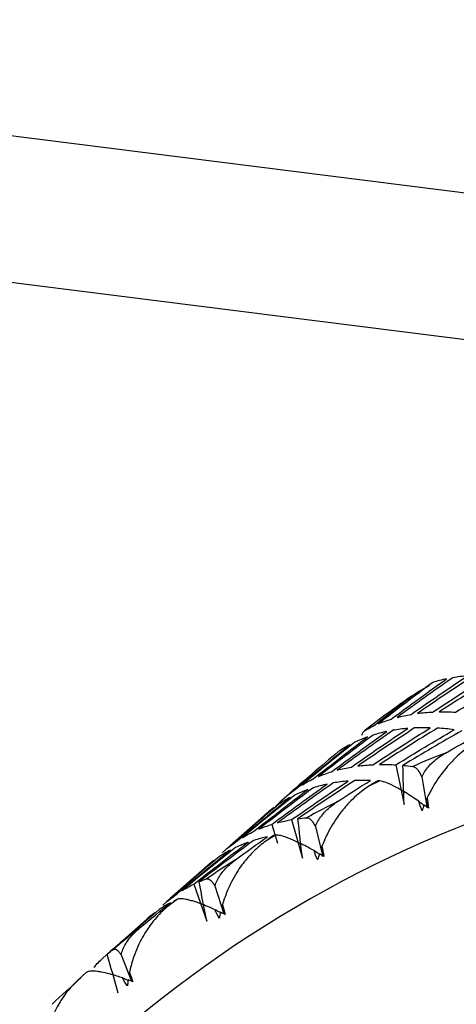
# Paper-space layout '_Dimetric' of a CAD drawing. Units: millimetres. Extents: x -254 to 297, y -58 to 55.
# Drawn here: x 258 to 261, y -32 to -24 of the extents above; entities that cross this region are included whole.
import ezdxf

# ---------------------------------------------------------------- set-up
doc = ezdxf.new("R2010")
doc.units = ezdxf.units.MM

psp = doc.layouts.new('_Dimetric')

# ---------------------------------------------------------------- linework, layer by layer
at = {"color": 7, "linetype": 'Continuous', "lineweight": 25}
for p, q in [((249.9088, -23.9842), (268.6228, -26.3419)), ((250.2933, -25.2397), (268.3411, -27.5135)), ((260.6442, -30.1147), (260.7122, -30.4419)), ((260.8576, -30.2148), (260.9001, -30.4614)), ((260.5146, -30.2468), (260.4292, -30.2867)), ((259.6266, -30.4772), (259.2816, -30.7814)), ((259.6247, -30.6052), (259.6731, -30.7581)), ((259.7882, -30.5659), (259.8767, -30.8824)), ((259.6563, -30.6941), (259.5756, -30.7419)), ((259.9832, -30.6226), (260.0412, -30.8612)), ((259.136, -30.9098), (258.7904, -31.2146)), ((258.9838, -31.0968), (259.0916, -31.4005)), ((259.1568, -31.1114), (259.2294, -31.3403)), ((258.8492, -31.2212), (258.7738, -31.2765)), ((258.6446, -31.3432), (258.3, -31.6471)), ((258.3849, -31.6773), (258.4708, -31.8951)), ((258.0995, -31.824), (258.0301, -31.8864))]:
    psp.add_line(p, q, dxfattribs=at)
for centre, radius, start, end in [((266.3434, -37.5519), 9.7489, 124.83776, 127.65575), ((264.8402, -39.8135), 9.8946, 81.9855, 191.77088), ((264.7316, -39.4056), 10.083, 111.40365, 113.05233), ((264.6567, -39.2439), 9.9047, 116.96195, 118.63036), ((264.5963, -39.1409), 9.7853, 122.57943, 124.26139), ((264.5627, -39.0942), 9.7277, 128.23438, 129.92297)]:
    psp.add_arc(centre, radius, start, end, dxfattribs=at)
for points in [[(261.1128, -29.3977), (260.9591, -29.5052), (260.8064, -29.6143), (260.6548, -29.725)], [(260.7703, -29.6998), (260.924, -29.5923), (261.0788, -29.4864), (261.2346, -29.3821)], [(261.2893, -29.3784), (261.1326, -29.4812), (260.977, -29.5857), (260.8224, -29.6918)], [(260.9468, -29.6805), (261.1034, -29.5777), (261.261, -29.4765), (261.4196, -29.377)], [(261.4778, -29.3795), (261.3185, -29.4775), (261.16, -29.5773), (261.0026, -29.6786)], [(261.2346, -29.3821), (261.193, -29.3857), (261.1524, -29.3909), (261.1128, -29.3977)], [(261.1353, -29.6816), (261.2947, -29.5835), (261.4549, -29.4872), (261.6161, -29.3925)], [(260.9493, -29.4369), (260.7987, -29.5489), (260.6491, -29.6626), (260.5008, -29.7778)], [(260.6068, -29.7389), (260.7574, -29.6269), (260.9092, -29.5164), (261.062, -29.4075)], [(261.062, -29.4075), (261.0233, -29.4157), (260.9858, -29.4255), (260.9493, -29.4369)], [(260.4569, -29.7975), (260.5621, -29.7143), (260.6679, -29.6319), (260.7743, -29.5503)], [(260.6548, -29.725), (260.6923, -29.715), (260.7308, -29.7066), (260.7703, -29.6998)], [(260.8224, -29.6918), (260.8628, -29.6864), (260.9043, -29.6826), (260.9468, -29.6805)], [(261.0026, -29.6786), (261.0459, -29.678), (261.0901, -29.6789), (261.1353, -29.6816)], [(260.3877, -29.8338), (260.4101, -29.8209), (260.4332, -29.8088), (260.4569, -29.7975)], [(260.4557, -30.1136), (260.6123, -30.0107), (260.77, -29.9096), (260.9285, -29.8101)], [(260.5008, -29.7778), (260.535, -29.7633), (260.5703, -29.7503), (260.6068, -29.7389)], [(260.9285, -29.8101), (260.8841, -29.8089), (260.8407, -29.8094), (260.7982, -29.8115)], [(259.9659, -30.2306), (260.1133, -30.1141), (260.2618, -29.9991), (260.4114, -29.8856)], [(260.4582, -29.8699), (260.3076, -29.982), (260.1581, -30.0957), (260.0097, -30.2109)], [(260.1157, -30.172), (260.2664, -30.0599), (260.4181, -29.9494), (260.5709, -29.8405)], [(260.6218, -29.8308), (260.4681, -29.9383), (260.3154, -30.0474), (260.1638, -30.1581)], [(260.2793, -30.1328), (260.433, -30.0253), (260.5878, -29.9194), (260.7435, -29.8152)], [(260.4114, -29.8856), (260.376, -29.8984), (260.3416, -29.9127), (260.3084, -29.9285)], [(260.7982, -29.8115), (260.6416, -29.9143), (260.4859, -30.0188), (260.3313, -30.1249)], [(260.5709, -29.8405), (260.5323, -29.8487), (260.4947, -29.8586), (260.4582, -29.8699)], [(260.9868, -29.8126), (260.8274, -29.9106), (260.669, -30.0103), (260.5115, -30.1117)], [(260.7435, -29.8152), (260.7019, -29.8187), (260.6613, -29.8239), (260.6218, -29.8308)], [(260.6443, -30.1146), (260.8036, -30.0166), (260.9639, -29.9202), (261.125, -29.8256)], [(261.1866, -29.8344), (261.0247, -29.9276), (260.8637, -30.0225), (260.7035, -30.119)], [(261.125, -29.8256), (261.078, -29.8195), (261.0319, -29.8152), (260.9868, -29.8126)], [(261.052, -30.018), (261.1451, -29.9655), (261.2385, -29.9135), (261.3322, -29.8621)], [(259.8305, -30.3081), (259.9744, -30.1872), (260.1195, -30.0679), (260.2659, -29.95)], [(260.3084, -29.9285), (260.161, -30.0451), (260.0149, -30.1631), (259.8699, -30.2827)], [(260.2659, -29.95), (260.2337, -29.9672), (260.2027, -29.9858), (260.173, -30.006)], [(260.173, -30.006), (260.0291, -30.1269), (259.8864, -30.2492), (259.745, -30.373)], [(260.1638, -30.1581), (260.2012, -30.1481), (260.2397, -30.1396), (260.2793, -30.1328)], [(260.3313, -30.1249), (260.3718, -30.1195), (260.4132, -30.1157), (260.4557, -30.1136)], [(260.5115, -30.1117), (260.5548, -30.111), (260.5991, -30.112), (260.6443, -30.1146)], [(260.7035, -30.119), (260.7299, -30.1214), (260.7565, -30.1243), (260.7834, -30.1278)], [(260.7122, -30.4419), (260.7081, -30.3345), (260.7052, -30.2268), (260.7036, -30.1191)], [(259.7102, -30.4039), (259.8104, -30.3146), (259.9112, -30.2261), (260.0127, -30.1383)], [(260.0097, -30.2109), (260.0439, -30.1963), (260.0793, -30.1834), (260.1157, -30.172)], [(259.6247, -30.6051), (259.7753, -30.493), (259.9271, -30.3825), (260.0799, -30.2736)], [(260.1307, -30.2638), (259.977, -30.3713), (259.8243, -30.4804), (259.6727, -30.5911)], [(259.7882, -30.5659), (259.9419, -30.4584), (260.0967, -30.3525), (260.2525, -30.2483)], [(260.3072, -30.2446), (260.1505, -30.3474), (259.9949, -30.4518), (259.8403, -30.5579)], [(259.8699, -30.2827), (259.9007, -30.2638), (259.9327, -30.2464), (259.9659, -30.2306)], [(260.0799, -30.2736), (260.0412, -30.2818), (260.0037, -30.2916), (259.9672, -30.303)], [(260.2525, -30.2483), (260.2109, -30.2518), (260.1703, -30.257), (260.1307, -30.2638)], [(260.1659, -30.4158), (260.2561, -30.3577), (260.3466, -30.3001), (260.4375, -30.2431)], [(260.4375, -30.2431), (260.3931, -30.2419), (260.3496, -30.2424), (260.3072, -30.2446)], [(260.4957, -30.2456), (260.4735, -30.2593), (260.4514, -30.273), (260.4292, -30.2867)], [(260.5146, -30.2468), (260.5083, -30.2464), (260.502, -30.246), (260.4957, -30.2456)], [(259.8174, -30.3616), (259.67, -30.4781), (259.5238, -30.5962), (259.3788, -30.7157)], [(259.4748, -30.6637), (259.6222, -30.5471), (259.7707, -30.4321), (259.9204, -30.3187)], [(259.9672, -30.303), (259.8166, -30.4151), (259.667, -30.5287), (259.5187, -30.6439)], [(259.745, -30.373), (259.7722, -30.3499), (259.8007, -30.3282), (259.8305, -30.3081)], [(259.9204, -30.3187), (259.8849, -30.3314), (259.8505, -30.3458), (259.8174, -30.3616)], [(259.6819, -30.4391), (259.538, -30.5599), (259.3953, -30.6823), (259.2539, -30.8061)], [(259.3394, -30.7411), (259.4834, -30.6203), (259.6285, -30.5009), (259.7748, -30.3831)], [(259.6562, -30.4583), (259.6736, -30.4394), (259.6916, -30.4213), (259.7102, -30.4039)], [(259.7748, -30.3831), (259.7427, -30.4002), (259.7117, -30.4189), (259.6819, -30.4391)], [(260.8606, -30.492), (260.8482, -30.4659), (260.8396, -30.4401), (260.8342, -30.4149)], [(260.8774, -30.445), (260.8714, -30.4606), (260.8658, -30.4762), (260.8606, -30.492)], [(260.9129, -30.4706), (260.901, -30.4619), (260.8891, -30.4534), (260.8774, -30.445)], [(260.9013, -30.4684), (260.9014, -30.4413), (260.9017, -30.4143), (260.9019, -30.3872)], [(260.9019, -30.3872), (260.9061, -30.4132), (260.9098, -30.4411), (260.9129, -30.4706)], [(259.2192, -30.837), (259.3595, -30.7119), (259.5011, -30.5883), (259.6439, -30.4662)], [(259.6439, -30.4662), (259.6153, -30.4876), (259.5878, -30.5105), (259.5617, -30.5349)], [(259.5187, -30.6439), (259.5529, -30.6294), (259.5882, -30.6165), (259.6247, -30.6051)], [(259.6727, -30.5911), (259.7102, -30.5811), (259.7487, -30.5727), (259.7882, -30.5659)], [(259.8403, -30.5579), (259.8634, -30.5548), (259.887, -30.5523), (259.9108, -30.5503)], [(259.8767, -30.8823), (259.8634, -30.7745), (259.8512, -30.6664), (259.8403, -30.558)], [(259.3788, -30.7157), (259.4096, -30.6969), (259.4417, -30.6795), (259.4748, -30.6637)], [(259.6397, -30.6969), (259.6183, -30.7119), (259.5969, -30.7268), (259.5756, -30.7419)], [(259.6563, -30.6941), (259.6507, -30.695), (259.6452, -30.6959), (259.6397, -30.6969)], [(258.9838, -31.0967), (259.1312, -30.9802), (259.2797, -30.8652), (259.4293, -30.7518)], [(259.4762, -30.7361), (259.3255, -30.8481), (259.176, -30.9618), (259.0276, -31.077)], [(259.2539, -30.8061), (259.2812, -30.783), (259.3097, -30.7613), (259.3394, -30.7411)], [(259.4293, -30.7518), (259.3939, -30.7645), (259.3595, -30.7788), (259.3263, -30.7947)], [(259.3273, -30.8954), (259.4141, -30.8319), (259.5013, -30.769), (259.5888, -30.7067)], [(259.5888, -30.7067), (259.5502, -30.7149), (259.5126, -30.7247), (259.4762, -30.7361)], [(258.8484, -31.1742), (258.9923, -31.0534), (259.1375, -30.934), (259.2838, -30.8161)], [(259.3263, -30.7947), (259.1789, -30.9112), (259.0328, -31.0292), (258.8878, -31.1488)], [(259.2838, -30.8161), (259.2516, -30.8333), (259.2206, -30.852), (259.1909, -30.8721)], [(260.0036, -30.8947), (259.9895, -30.87), (259.9792, -30.8452), (259.9722, -30.8208)], [(260.0166, -30.8465), (260.0118, -30.8625), (260.0075, -30.8785), (260.0036, -30.8947)], [(260.0533, -30.8685), (260.0409, -30.861), (260.0287, -30.8536), (260.0166, -30.8465)], [(260.0366, -30.7869), (260.0425, -30.8122), (260.0481, -30.8395), (260.0533, -30.8685)], [(260.043, -30.8687), (260.0408, -30.8414), (260.0387, -30.8142), (260.0366, -30.7869)], [(258.7281, -31.27), (258.8685, -31.145), (259.0101, -31.0214), (259.1529, -30.8992)], [(259.1909, -30.8721), (259.047, -30.993), (258.9043, -31.1153), (258.7629, -31.2391)], [(259.1529, -30.8992), (259.1242, -30.9207), (259.0968, -30.9436), (259.0707, -30.968)], [(258.8878, -31.1488), (258.9186, -31.1299), (258.9506, -31.1126), (258.9838, -31.0967)], [(259.0276, -31.077), (259.0472, -31.0687), (259.0672, -31.0609), (259.0875, -31.0536)], [(259.0916, -31.4004), (259.0691, -31.293), (259.0478, -31.1852), (259.0277, -31.077)], [(258.7629, -31.2391), (258.7901, -31.216), (258.8186, -31.1944), (258.8484, -31.1742)], [(258.5424, -31.4532), (258.6255, -31.3847), (258.7089, -31.3167), (258.7927, -31.2492)], [(258.7927, -31.2492), (258.7606, -31.2664), (258.7296, -31.285), (258.6999, -31.3052)], [(258.8353, -31.2277), (258.8148, -31.2439), (258.7943, -31.2602), (258.7738, -31.2765)], [(258.8492, -31.2212), (258.8445, -31.2233), (258.8399, -31.2255), (258.8353, -31.2277)], [(259.2185, -31.2666), (259.226, -31.291), (259.2334, -31.3176), (259.2407, -31.3459)], [(258.2371, -31.7031), (258.3774, -31.578), (258.519, -31.4544), (258.6618, -31.3323)], [(258.6999, -31.3052), (258.5559, -31.4261), (258.4132, -31.5484), (258.2718, -31.6722)], [(258.6618, -31.3323), (258.6332, -31.3537), (258.6057, -31.3767), (258.5796, -31.401)], [(259.194, -31.3767), (259.1784, -31.3535), (259.1665, -31.3299), (259.1581, -31.3065)], [(259.2032, -31.3276), (259.1997, -31.3439), (259.1966, -31.3603), (259.194, -31.3767)], [(259.2407, -31.3459), (259.228, -31.3396), (259.2155, -31.3335), (259.2032, -31.3276)], [(258.2718, -31.6722), (258.2874, -31.659), (258.3035, -31.6462), (258.3199, -31.6339)], [(258.3628, -31.9922), (258.3314, -31.8861), (258.3011, -31.7794), (258.2719, -31.6722)], [(258.1626, -31.7805), (258.1861, -31.7533), (258.211, -31.7275), (258.2371, -31.7031)], [(258.454, -31.8227), (258.463, -31.8461), (258.4721, -31.8717), (258.4814, -31.8992)], [(257.8174, -32.085), (257.8962, -32.0118), (257.9756, -31.9389), (258.0553, -31.8666)], [(258.438, -31.9344), (258.421, -31.9128), (258.4077, -31.8905), (258.3978, -31.8683)], [(258.4434, -31.8846), (258.4411, -31.9012), (258.4393, -31.9178), (258.438, -31.9344)], [(258.4814, -31.8992), (258.4685, -31.8941), (258.4558, -31.8893), (258.4434, -31.8846)]]:
    psp.add_open_spline(points, degree=3, dxfattribs=at)
for points, knots in [([(260.7743, -29.5503), (260.7959, -29.5348), (260.8419, -29.5018), (260.8941, -29.4765), (260.9218, -29.4631)], [0, 0, 0, 0, 0.4696264, 1, 1, 1, 1]), ([(260.3658, -29.8707), (260.3688, -29.8616), (260.3745, -29.8444), (260.3835, -29.8372), (260.3877, -29.8338)], [0, 0, 0, 0, 0.530374, 1, 1, 1, 1]), ([(261.3283, -29.9143), (261.3101, -29.9248), (261.2714, -29.947), (261.2124, -29.9897), (261.1577, -30.0362), (261.1055, -30.0874), (261.0355, -30.1654), (260.9631, -30.2662), (260.9189, -30.3536), (260.9019, -30.3872)], [0, 0, 0, 0, 0.103673, 0.219746, 0.348256, 0.44182, 0.559461, 0.830425, 1, 1, 1, 1]), ([(260.8576, -30.2148), (260.8651, -30.2004), (260.8806, -30.1707), (260.9123, -30.1291), (260.9512, -30.0889), (260.9977, -30.0508), (261.0335, -30.0292), (261.052, -30.018)], [0, 0, 0, 0, 0.175088, 0.361886, 0.561216, 0.773743, 1, 1, 1, 1]), ([(260.7834, -30.1278), (260.7902, -30.1297), (260.8033, -30.1333), (260.8228, -30.1521), (260.841, -30.1781), (260.8522, -30.2029), (260.8576, -30.2148)], [0, 0, 0, 0, 0.280667, 0.540074, 0.779356, 1, 1, 1, 1]), ([(260.4292, -30.2867), (260.4116, -30.2982), (260.3741, -30.3228), (260.3179, -30.3691), (260.2663, -30.419), (260.2176, -30.4735), (260.1532, -30.5561), (260.0883, -30.6616), (260.051, -30.752), (260.0366, -30.7869)], [0, 0, 0, 0, 0.103673, 0.219746, 0.348256, 0.44182, 0.559461, 0.830425, 1, 1, 1, 1]), ([(260.8342, -30.4149), (260.8165, -30.403), (260.7777, -30.3768), (260.724, -30.3431), (260.673, -30.3129), (260.6139, -30.2815), (260.5551, -30.2547), (260.5273, -30.2493), (260.5146, -30.2468)], [0, 0, 0, 0, 0.119716, 0.263879, 0.395422, 0.527383, 0.784025, 1, 1, 1, 1]), ([(259.9832, -30.6226), (259.9898, -30.608), (260.0034, -30.5777), (260.0326, -30.5346), (260.0692, -30.4925), (260.1135, -30.4518), (260.1481, -30.428), (260.1659, -30.4158)], [0, 0, 0, 0, 0.175088, 0.361886, 0.561216, 0.773743, 1, 1, 1, 1]), ([(260.8762, -30.4483), (260.872, -30.445), (260.8581, -30.4338), (260.844, -30.4227), (260.8342, -30.4149)], [0, 0, 0, 0, 0.295851, 1, 1, 1, 1]), ([(259.9108, -30.5503), (259.9169, -30.5508), (259.9287, -30.5517), (259.9474, -30.5667), (259.9655, -30.5891), (259.9774, -30.6118), (259.9832, -30.6226)], [0, 0, 0, 0, 0.280667, 0.540074, 0.779356, 1, 1, 1, 1]), ([(259.9722, -30.8208), (259.9568, -30.8123), (259.9194, -30.7917), (259.8588, -30.7606), (259.8036, -30.7347), (259.7615, -30.7178), (259.7223, -30.704), (259.6839, -30.6934), (259.6649, -30.6939), (259.6563, -30.6941)], [0, 0, 0, 0, 0.101803, 0.247091, 0.436061, 0.544583, 0.631034, 0.831329, 1, 1, 1, 1]), ([(259.5756, -30.7419), (259.5586, -30.7545), (259.5226, -30.7813), (259.4693, -30.831), (259.4211, -30.884), (259.3762, -30.9415), (259.3177, -31.0281), (259.2605, -31.1378), (259.2302, -31.2308), (259.2185, -31.2666)], [0, 0, 0, 0, 0.1036727, 0.2197456, 0.3482562, 0.4418195, 0.5594613, 0.8304254, 1, 1, 1, 1]), ([(260.0156, -30.8501), (260.0115, -30.8474), (259.9971, -30.8375), (259.9826, -30.8278), (259.9722, -30.8208)], [0, 0, 0, 0, 0.281267, 1, 1, 1, 1]), ([(259.1568, -31.1114), (259.1626, -31.0965), (259.1744, -31.0658), (259.201, -31.0215), (259.235, -30.9775), (259.277, -30.9344), (259.3102, -30.9087), (259.3273, -30.8954)], [0, 0, 0, 0, 0.175088, 0.361886, 0.561216, 0.773743, 1, 1, 1, 1]), ([(259.0875, -31.0536), (259.0929, -31.0528), (259.1031, -31.0512), (259.1206, -31.0623), (259.1384, -31.0811), (259.1509, -31.1016), (259.1568, -31.1114)], [0, 0, 0, 0, 0.280667, 0.540074, 0.779356, 1, 1, 1, 1]), ([(259.1581, -31.3065), (259.1424, -31.2996), (259.1046, -31.283), (259.0437, -31.2588), (258.989, -31.2396), (258.9477, -31.2281), (258.9098, -31.2196), (258.8734, -31.2148), (258.8568, -31.2192), (258.8492, -31.2212)], [0, 0, 0, 0, 0.101803, 0.247091, 0.436061, 0.544583, 0.631034, 0.831329, 1, 1, 1, 1]), ([(259.2307, -31.341), (259.2286, -31.3282), (259.2245, -31.3034), (259.2205, -31.2786), (259.2185, -31.2666)], [0, 0, 0, 0, 0.515753, 1, 1, 1, 1]), ([(258.7738, -31.2765), (258.7576, -31.2901), (258.7232, -31.319), (258.6732, -31.3718), (258.6285, -31.4278), (258.5876, -31.488), (258.5353, -31.5781), (258.4862, -31.6912), (258.4629, -31.7861), (258.454, -31.8227)], [0, 0, 0, 0, 0.103673, 0.219746, 0.348256, 0.44182, 0.559461, 0.830425, 1, 1, 1, 1]), ([(259.2024, -31.3316), (259.1985, -31.3294), (259.1837, -31.321), (259.1689, -31.3126), (259.1581, -31.3065)], [0, 0, 0, 0, 0.26669, 1, 1, 1, 1]), ([(258.3849, -31.6773), (258.3898, -31.6623), (258.3998, -31.6314), (258.4237, -31.586), (258.4551, -31.5404), (258.4945, -31.4952), (258.5261, -31.4675), (258.5424, -31.4532)], [0, 0, 0, 0, 0.175088, 0.361886, 0.561216, 0.773743, 1, 1, 1, 1]), ([(258.3199, -31.6339), (258.3243, -31.6318), (258.3328, -31.6278), (258.3489, -31.6351), (258.366, -31.6504), (258.3788, -31.6686), (258.3849, -31.6773)], [0, 0, 0, 0, 0.280667, 0.540074, 0.779356, 1, 1, 1, 1]), ([(258.3978, -31.8683), (258.3822, -31.8631), (258.3442, -31.8505), (258.2837, -31.8332), (258.2299, -31.8207), (258.19, -31.8146), (258.1539, -31.8115), (258.1198, -31.8123), (258.1059, -31.8203), (258.0995, -31.824)], [0, 0, 0, 0, 0.101803, 0.247091, 0.436061, 0.544583, 0.631034, 0.831329, 1, 1, 1, 1]), ([(258.4722, -31.8957), (258.4691, -31.8832), (258.463, -31.8589), (258.4569, -31.8346), (258.454, -31.8227)], [0, 0, 0, 0, 0.509975, 1, 1, 1, 1]), ([(258.0301, -31.8864), (258.0147, -31.901), (257.9821, -31.9318), (257.9355, -31.9876), (257.8946, -32.0461), (257.8579, -32.1087), (257.812, -32.2018), (257.771, -32.3177), (257.755, -32.4139), (257.7488, -32.4509)], [0, 0, 0, 0, 0.103673, 0.219746, 0.348256, 0.44182, 0.559461, 0.830425, 1, 1, 1, 1]), ([(258.4428, -31.8892), (258.4391, -31.8874), (258.4241, -31.8804), (258.4091, -31.8735), (258.3978, -31.8683)], [0, 0, 0, 0, 0.252228, 1, 1, 1, 1])]:
    psp.add_open_spline(points, degree=3, knots=knots, dxfattribs=at)

doc.saveas('drawing.dxf')
